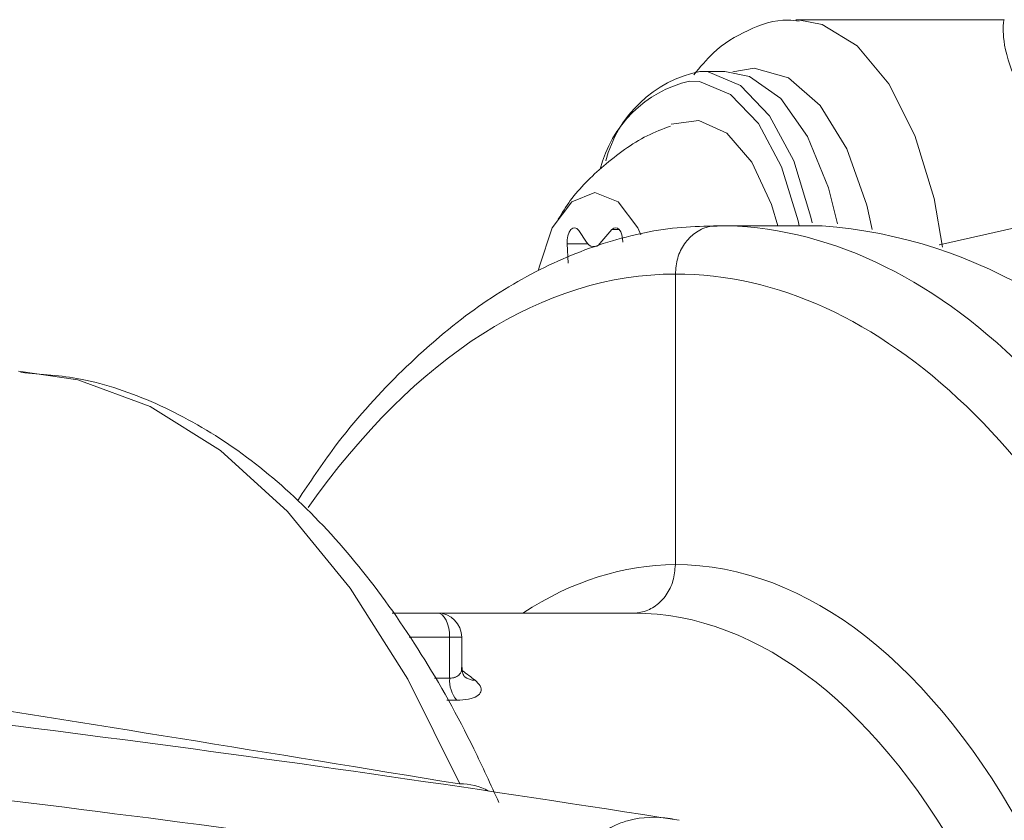
# Model space of a CAD drawing. Units: millimetres. Extents: x 2196 to 4217, y 179 to 4037.
# Drawn here: x 3204 to 3224, y 3171 to 3188 of the extents above; entities that cross this region are included whole.
import ezdxf

# ---------------------------------------------------------------- set-up
doc = ezdxf.new("R2010")
doc.units = ezdxf.units.MM
doc.header["$LTSCALE"] = 20

msp = doc.modelspace()

# ---------------------------------------------------------------- linework, layer by layer
at = {"color": 7, "linetype": 'Continuous', "lineweight": 18}
for p, q in [((3224.084, 3187.602), (3219.782, 3187.602)), ((3218.317, 3186.538), (3217.797, 3186.538)), ((3215.459, 3183.012), (3215.296, 3183.252)), ((3215.982, 3183.27), (3215.732, 3182.981)), ((3216.132, 3183.27), (3215.982, 3183.27)), ((3220.323, 3183.352), (3218.158, 3183.352)), ((3215.058, 3182.977), (3215.081, 3182.575)), ((3215.486, 3182.977), (3215.058, 3182.977)), ((3217.292, 3176.352), (3217.292, 3182.352)), ((3211.445, 3175.352), (3212.381, 3175.352)), ((3216.426, 3175.352), (3212.381, 3175.352)), ((3212.631, 3174.852), (3211.797, 3174.852)), ((3212.631, 3174.007), (3212.631, 3174.852)), ((3212.631, 3174.852), (3212.881, 3174.852)), ((3212.881, 3174.228), (3212.881, 3174.852)), ((3212.32, 3174.007), (3212.631, 3174.007)), ((3212.778, 3173.552), (3212.573, 3173.552))]:
    msp.add_line(p, q, dxfattribs=at)
at = {"color": 7, "linetype": 'Continuous', "lineweight": 18, "flags": 128}
for points in [[(3219.828, 3187.601), (3220.322, 3187.508), (3221.049, 3187.065), (3221.701, 3186.284), (3222.24, 3185.212), (3222.633, 3183.911), (3222.809, 3182.907)], [(3217.797, 3186.538), (3217.968, 3186.526), (3218.635, 3186.249), (3219.239, 3185.623), (3219.737, 3184.693), (3220.091, 3183.53), (3220.115, 3183.414)], [(3220.64, 3183.388), (3220.453, 3184.136), (3220.023, 3185.192), (3219.467, 3185.977), (3218.826, 3186.433), (3218.317, 3186.538)], [(3221.359, 3183.275), (3221.245, 3183.773), (3220.834, 3184.937), (3220.28, 3185.837), (3219.627, 3186.406), (3218.92, 3186.602), (3218.476, 3186.528)], [(3219.846, 3183.352), (3219.826, 3183.45), (3219.486, 3184.567), (3219.008, 3185.459), (3218.428, 3186.061), (3217.788, 3186.327), (3217.586, 3186.337)], [(3219.407, 3183.352), (3219.277, 3183.791), (3218.871, 3184.665), (3218.355, 3185.261), (3217.774, 3185.527), (3217.202, 3185.448)], [(3216.581, 3183.166), (3216.516, 3183.306), (3216.111, 3183.847), (3215.632, 3184.038), (3215.154, 3183.847), (3214.749, 3183.306), (3214.478, 3182.494), (3214.465, 3182.432)], [(3215.296, 3183.252), (3215.258, 3183.292), (3215.216, 3183.31), (3215.173, 3183.302), (3215.132, 3183.27), (3215.098, 3183.216), (3215.074, 3183.145), (3215.06, 3183.063), (3215.058, 3182.977)], [(3216.207, 3183.01), (3216.202, 3183.088), (3216.187, 3183.16), (3216.163, 3183.222), (3216.132, 3183.27), (3216.096, 3183.3), (3216.057, 3183.31), (3216.019, 3183.3), (3215.982, 3183.27)], [(3222.74, 3182.956), (3222.746, 3182.958), (3224.303, 3183.308), (3225.869, 3183.308), (3227.426, 3182.958), (3228.953, 3182.262), (3230.433, 3181.229), (3231.845, 3179.873), (3233.172, 3178.209)], [(3212.838, 3171.824), (3211.77, 3173.984), (3210.578, 3175.869), (3209.28, 3177.451), (3207.896, 3178.706), (3206.446, 3179.616), (3204.952, 3180.167), (3203.727, 3180.345)], [(3212.631, 3174.852), (3212.627, 3174.949), (3212.612, 3175.043), (3212.589, 3175.13), (3212.558, 3175.205), (3212.52, 3175.268), (3212.477, 3175.314), (3212.43, 3175.342), (3212.381, 3175.352)]]:
    msp.add_lwpolyline(points, dxfattribs=at)
at = {"color": 7, "linetype": 'Continuous', "lineweight": 18}
for centre, radius, start, end in [((3218.304, 3184.063), 2.526, 101.5608, 165.6535), ((3218.143, 3183.929), 2.472, 103.0171, 166.2457), ((3219.549, 3173.289), 10.092, 31.4398, 85.6047), ((3215.605, 3183.077), 0.159, 204.0362, 323.2106), ((3212.381, 3174.852), 0.5, 0, 90), ((3208.189, 3167.65), 8.034, 51.8129, 54.1455), ((3213.151, 3174.312), 0.347, 231.2535, 270.8829), ((3213.274, 3173.962), 0.644, 176.0498, 219.6092), ((3212.884, 3170.72), 1.104, 60.1202, 92.3755)]:
    msp.add_arc(centre, radius, start, end, dxfattribs=at)
for centre, major_axis, ratio, start_param, end_param in [((3218.158, 3155.352), (0, 28), 0.507288, 5.359818, 6.283185), ((3217.287, 3155.352), (0, 27), 0.492442, 6.282862, 6.889839), ((3217.296, 3155.352), (0, 27), 0.507558, 5.375649, 6.283509), ((3217.296, 3155.352), (0, 21), 0.492442, 0.000416, 0.309845), ((3217.287, 3155.352), (0, 21), 0.507558, 5.526962, 6.28277), ((3297.281, 3155.352), (142.98, -24.91), 0.014836, 2.205173, 2.408939), ((3216.426, 3155.352), (0, 20), 0.507936, 5.522694, 6.283185), ((3214.919, 3168.059), (38.497, -5.924), 0.086139, 1.520335, 2.140989), ((3214.694, 3166.582), (39.997, -5.92), 0.083051, 1.568109, 2.140028)]:
    msp.add_ellipse(centre, major_axis=major_axis, ratio=ratio, start_param=start_param, end_param=end_param, dxfattribs=at)
for points, knots in [([(3219.848, 3187.572), (3219.771, 3187.583), (3219.412, 3187.633), (3218.778, 3187.41), (3218.124, 3187.019), (3217.804, 3186.625), (3217.675, 3186.467)], [0, 0, 0, 0, 0.093224, 0.435009, 0.773581, 1, 1, 1, 1]), ([(3224.515, 3185.915), (3224.398, 3186.177), (3224.1, 3186.845), (3224.047, 3187.452), (3224.069, 3187.606), (3224.085, 3187.602), (3224.085, 3187.602)], [0, 0, 0, 0, 0.236843, 0.602996, 0.996958, 1, 1, 1, 1]), ([(3217.194, 3185.41), (3217.031, 3185.347), (3216.525, 3185.154), (3215.822, 3184.621), (3215.204, 3184.027), (3214.953, 3183.617), (3214.874, 3183.487)], [0, 0, 0, 0, 0.16931, 0.523912, 0.849258, 1, 1, 1, 1]), ([(3218.158, 3183.345), (3217.913, 3183.341), (3217.153, 3183.326), (3215.887, 3183.057), (3214.39, 3182.445), (3212.94, 3181.53), (3211.553, 3180.309), (3210.394, 3179.028), (3209.744, 3178.053), (3209.495, 3177.679)], [0, 0, 0, 0, 0.076445, 0.236894, 0.397926, 0.561127, 0.727069, 0.895231, 1, 1, 1, 1]), ([(3217.292, 3182.352), (3217.301, 3182.464), (3217.32, 3182.689), (3217.47, 3182.988), (3217.689, 3183.216), (3217.92, 3183.325), (3218.08, 3183.35), (3218.144, 3183.352), (3218.158, 3183.352)], [0, 0, 0, 0, 0.214645, 0.429309, 0.64396, 0.858627, 0.968826, 1, 1, 1, 1]), ([(3213.648, 3171.437), (3213.478, 3171.811), (3212.984, 3172.899), (3212.064, 3174.54), (3210.853, 3176.262), (3209.525, 3177.716), (3208.095, 3178.882), (3206.587, 3179.719), (3205.137, 3180.222), (3204.191, 3180.288), (3203.778, 3180.317)], [0, 0, 0, 0, 0.072585, 0.211055, 0.350025, 0.489205, 0.627683, 0.764097, 0.897105, 1, 1, 1, 1]), ([(3217.292, 3176.352), (3217.282, 3176.239), (3217.263, 3176.014), (3217.114, 3175.715), (3216.894, 3175.487), (3216.663, 3175.379), (3216.503, 3175.353), (3216.439, 3175.352), (3216.426, 3175.352)], [0, 0, 0, 0, 0.214647, 0.429297, 0.643963, 0.858624, 0.970122, 1, 1, 1, 1]), ([(3212.631, 3174.007), (3212.67, 3174.01), (3212.714, 3174.013), (3212.785, 3174.041), (3212.846, 3174.09), (3212.884, 3174.164), (3212.877, 3174.215), (3212.875, 3174.229)], [0, 0, 0, 0, 0.237628, 0.274372, 0.561223, 0.877759, 1, 1, 1, 1]), ([(3212.943, 3174.034), (3212.941, 3174.036), (3212.937, 3174.041), (3212.887, 3174.116), (3212.889, 3174.196), (3212.89, 3174.23)], [0, 0, 0, 0, 0.281324, 0.691044, 1, 1, 1, 1]), ([(3213.156, 3173.965), (3213.197, 3173.926), (3213.284, 3173.844), (3213.294, 3173.727), (3213.208, 3173.63), (3213.036, 3173.565), (3212.864, 3173.556), (3212.778, 3173.552)], [0, 0, 0, 0, 0.19549, 0.411011, 0.611111, 0.804922, 1, 1, 1, 1]), ([(3217.37, 3171.072), (3217.308, 3171.085), (3216.967, 3171.154), (3216.519, 3171.142), (3216.007, 3170.965), (3215.705, 3170.771), (3215.473, 3170.49), (3215.353, 3170.241), (3215.304, 3170.036), (3215.295, 3169.921), (3215.293, 3169.888)], [0, 0, 0, 0, 0.076385, 0.414951, 0.524052, 0.707073, 0.80634, 0.894452, 0.970131, 1, 1, 1, 1])]:
    msp.add_open_spline(points, degree=3, knots=knots, dxfattribs=at)

doc.saveas('drawing.dxf')
